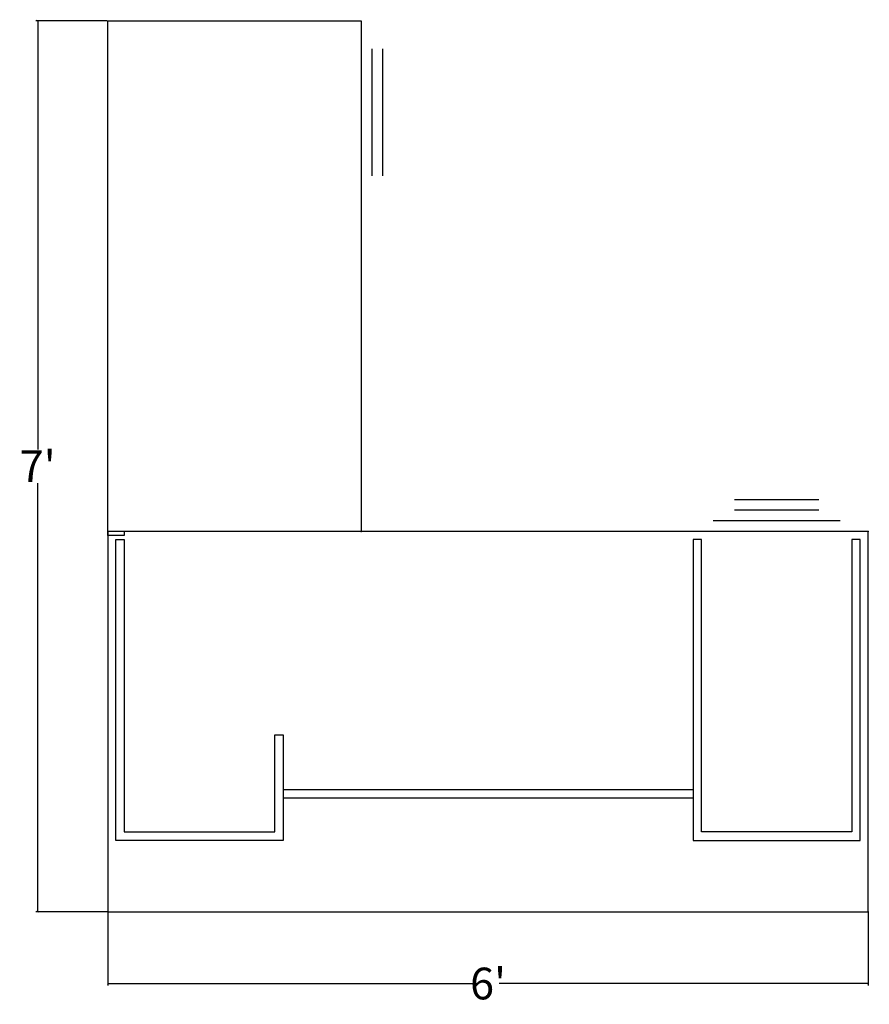
# Model space of a CAD drawing. Units: inches. Extents: x 164 to 844, y 206 to 299.
# Drawn here: x 164 to 245, y 206 to 299 of the extents above; entities that cross this region are included whole.
import ezdxf

# ---------------------------------------------------------------- set-up
doc = ezdxf.new("R2010")
doc.units = ezdxf.units.IN
doc.header["$MEASUREMENT"] = 0
for name, color, linetype in [('A-FURN', 7, 'Continuous'), ('AFUFR-P', 2, 'Continuous'), ('AFUFR-P-T', 7, 'Continuous')]:
    doc.layers.add(name, color=color, linetype=linetype)
doc.styles.add('IMOS', font='cityb___.ttf', dxfattribs={"width": 0.666667})
doc.styles.get("Standard").update_dxf_attribs({"font": 'cityb___.ttf', "width": 0.666667})
doc.dimstyles.new('ONE HALF', dxfattribs={"dimtxt": 3, "dimasz": 0.18, "dimexe": 0.18, "dimexo": 0.0625, "dimgap": 0.09, "dimtad": 0, "dimtih": 1, "dimtoh": 1, "dimdec": 0, "dimzin": 0, "dimdsep": 46, "dimlunit": 4, "dimtxsty": 'IMOS', "dimblk": 'ARCHTICK', "dimcen": 0.09, "dimclrd": 256, "dimclre": 256, "dimclrt": 256, "dimadec": 0, "dimazin": 0, "dimtfac": 1, "dimtdec": 0, "dimtofl": 0, "dimtmove": 0, "dimatfit": 3, "dimfxl": 1, "dimtolj": 1, "dimtzin": 0, "dimlwd": -1, "dimlwe": -1, "dimarcsym": 0})

# ---------------------------------------------------------------- blocks, each defined once
blk = doc.blocks.new('P_21-3672LP')
at = {"layer": 'AFUFR-P'}
for p, q in [((72, 0), (0, 0)), ((0, 0), (0, -36)), ((72, -36), (72, 0)), ((0.752, -6.752), (0.752, -35.248)), ((16.591, -6.752), (0.752, -6.752)), ((16.59, -35.248), (16.591, -6.752)), ((55.409, -6.752), (71.248, -6.752)), ((55.409, -16.752), (55.409, -6.752)), ((71.248, -6.752), (71.248, -35.248)), ((1.547, -7.547), (15.795, -7.547)), ((1.547, -35.248), (1.547, -7.547)), ((15.795, -7.547), (15.795, -35.248)), ((56.205, -7.547), (56.205, -16.752)), ((70.453, -7.547), (56.205, -7.547)), ((70.453, -35.248), (70.453, -7.547)), ((16.591, -10.752), (55.409, -10.752)), ((16.591, -11.547), (55.409, -11.547)), ((56.205, -16.752), (55.409, -16.752)), ((0.752, -35.248), (1.547, -35.248)), ((15.795, -35.248), (16.59, -35.248)), ((71.248, -35.248), (70.453, -35.248)), ((0, -36), (72, -36)), ((2.671, -37), (14.671, -37)), ((4.671, -38), (12.671, -38)), ((4.671, -39), (12.671, -39))]:
    blk.add_line(p, q, dxfattribs=at)
for p in [(0, 0), (72, 0), (0, -36), (72, -36)]:
    blk.add_point(p, dxfattribs=at)
blk = doc.blocks.new('21-2448RF2')
at = {"layer": 'AFUFR-P'}
for p, q in [((-0.39, -1.547), (-0.39, 0)), ((-0.39, 0), (48.346, 0)), ((0, -24), (0, 0)), ((48.346, 0), (48.346, -24)), ((0.006, -1.547), (-0.39, -1.547)), ((48.346, -24), (0, -24)), ((45.675, -25), (33.675, -25)), ((45.675, -26), (33.675, -26))]:
    blk.add_line(p, q, dxfattribs=at)
for p in [(0, 0), (0, -24)]:
    blk.add_point(p, dxfattribs=at)
blk = doc.blocks.new('P_21-2448RF2_____XI_____XO_____21-FLUSH-R_____STDSHAPE')
at = {"layer": 'A-FURN'}
blk.add_blockref('21-2448RF2', (0, 0), dxfattribs=at)
at = {"layer": 'AFUFR-P-T', "flags": 1}
for tag in ['CAPPN', 'CAPMG', 'CAPMC', 'CAPQT', 'CAPDH']:
    blk.add_attdef(tag, (0, 0), '', height=0.001, dxfattribs=at)
blk = doc.blocks.new('_ArchTick')
at = {"color": 0, "linetype": 'ByBlock', "const_width": 0.15}
blk.add_lwpolyline([(-0.5, -0.5), (0.5, 0.5)], dxfattribs=at)
blk = doc.blocks.new('*D13')
at = {"layer": 'A-FURN', "transparency": 16777216}
for p, q in [((172.412, 299.349), (165.651, 299.349)), ((165.831, 299.349), (165.831, 258.766)), ((165.831, 215.003), (165.831, 255.586)), ((172.412, 215.003), (165.651, 215.003))]:
    blk.add_line(p, q, dxfattribs=at)
at = {"layer": 'Defpoints', "color": 0, "transparency": 16777216}
for p in [(165.831, 299.349), (172.475, 299.349), (172.475, 215.003)]:
    blk.add_point(p, dxfattribs=at)
at = {"layer": 'A-FURN', "transparency": 16777216, "xscale": 0.18, "yscale": 0.18, "zscale": 0.18}
for p, rotation in [((165.831, 299.349), 90), ((165.831, 215.003), 270)]:
    blk.add_blockref('_ArchTick', p, dxfattribs=dict(at, rotation=rotation))
at = {"layer": 'A-FURN', "transparency": 16777216, "insert": (165.831, 257.176), "char_height": 3, "attachment_point": 5, "style": 'IMOS'}
blk.add_mtext("\\A1;7'", dxfattribs=at)
blk = doc.blocks.new('*D14')
at = {"layer": 'A-FURN', "transparency": 16777216}
for p, q in [((172.475, 214.941), (172.475, 208.025)), ((244.475, 214.941), (244.475, 208.025)), ((172.475, 208.205), (207.409, 208.205)), ((244.475, 208.205), (209.54, 208.205))]:
    blk.add_line(p, q, dxfattribs=at)
at = {"layer": 'Defpoints', "color": 0, "transparency": 16777216}
for p in [(172.475, 215.003), (244.475, 215.003), (244.475, 208.205)]:
    blk.add_point(p, dxfattribs=at)
at = {"layer": 'A-FURN', "transparency": 16777216, "xscale": 0.18, "yscale": 0.18, "zscale": 0.18, "rotation": 180}
blk.add_blockref('_ArchTick', (172.475, 208.205), dxfattribs=at)
at = {"layer": 'A-FURN', "transparency": 16777216, "xscale": 0.18, "yscale": 0.18, "zscale": 0.18}
blk.add_blockref('_ArchTick', (244.475, 208.205), dxfattribs=at)
at = {"layer": 'A-FURN', "transparency": 16777216, "insert": (208.475, 208.205), "char_height": 3, "attachment_point": 5, "style": 'IMOS'}
blk.add_mtext("\\A1;6'", dxfattribs=at)

msp = doc.modelspace()

# ---------------------------------------------------------------- block references
at = {"layer": 'A-FURN'}
for name, p, rotation in [('P_21-2448RF2_____XI_____XO_____21-FLUSH-R_____STDSHAPE', (172.475, 251.003), 90), ('P_21-3672LP', (244.475, 215.003), 180)]:
    msp.add_blockref(name, p, dxfattribs=dict(at, rotation=rotation))

# ---------------------------------------------------------------- dimensions: what is measured, and where the dimension line sits
dim = msp.add_linear_dim(base=(165.831, 299.349), p1=(172.475, 215.003), p2=(172.475, 299.349), angle=90, dimstyle='ONE HALF', dxfattribs=at)
dim.commit()
dim.dimension.update_dxf_attribs({"geometry": '*D13', "text_midpoint": (165.831, 257.176)})
dim = msp.add_linear_dim(base=(244.475, 208.205), p1=(172.475, 215.003), p2=(244.475, 215.003), dimstyle='ONE HALF', dxfattribs=at)
dim.commit()
dim.dimension.update_dxf_attribs({"geometry": '*D14', "text_midpoint": (208.475, 208.205)})

doc.saveas('drawing.dxf')
